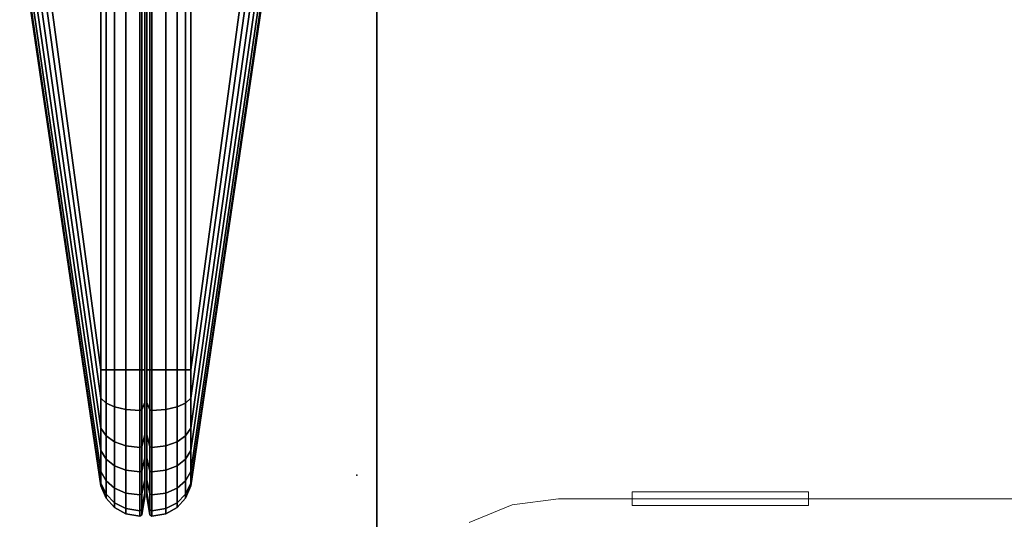
# Model space of a CAD drawing. Units: inches. Extents: x -2 to 146, y -6 to 156.
# Drawn here: x 0 to 3, y 108 to 109 of the extents above; entities that cross this region are included whole.
import ezdxf

# ---------------------------------------------------------------- set-up
doc = ezdxf.new("R2010")
doc.units = ezdxf.units.IN
doc.header["$MEASUREMENT"] = 0
for name, color, linetype in [('TERRITORY-FABRIC', 5, 'Continuous'), ('WKSURF-LAM', 6, 'Continuous'), ('WKSURF-TOPEDGE', 6, 'Continuous'), ('WORKTL', 3, 'Continuous')]:
    doc.layers.add(name, color=color, linetype=linetype)
doc.layers.add('WORKTL-SHELF', color=3, linetype='Continuous', lineweight=9)

# ---------------------------------------------------------------- blocks, each defined once
blk = doc.blocks.new('XGNTSN_2448FL_0T')
at = {"layer": 'WKSURF-LAM'}
for points in [[(0, -23.875, 27.45), (0, -0.59, 27.45), (47.88, -0.59, 27.45), (47.88, -23.875, 27.45)], [(47.88, -23.875, 28.5), (47.88, -0.59, 28.5), (0, -0.59, 28.5), (0, -23.875, 28.5)]]:
    blk.add_3dface(points, dxfattribs=at)
at = {"layer": 'WKSURF-TOPEDGE'}
blk.add_3dface([(47.88, -0.59, 28.5), (47.88, -0.59, 27.45), (0, -0.59, 27.45), (0, -0.59, 28.5)], dxfattribs=at)
blk = doc.blocks.new('GYT100_110822L_0T')
at = {"layer": 'WORKTL'}
blk.add_point((0, 0), dxfattribs=at)
at = {"layer": 'WORKTL-SHELF'}
for points, invisible_edges in [([(0.7037, -0.0775, 38.0263), (0.7114, -0.0775, 38.0845), (0.7114, -0.0425, 38.0845), (0.7037, -0.0425, 38.0263)], 2), ([(0.7037, -0.0425, 37.7163), (0.7114, -0.0425, 37.658), (0.7114, -0.0775, 37.658), (0.7037, -0.0775, 37.7163)], 2), ([(0.7697, -0.0425, 38.1853), (1.0878, -0.0425, 38.1853), (1.1537, -0.0425, 38.0263), (0.7037, -0.0425, 38.0263)], 15), ([(0.7114, -0.0425, 38.0845), (0.7339, -0.0425, 38.1387), (0.7697, -0.0425, 38.1853), (0.7037, -0.0425, 38.0263)], 4), ([(0.7037, -0.0425, 38.0263), (1.1537, -0.0425, 38.0263), (1.1537, -0.0425, 37.7163), (0.7037, -0.0425, 37.7163)], 5), ([(0.8163, -0.0425, 37.5214), (0.7339, -0.0425, 37.6037), (0.7114, -0.0425, 37.658), (0.7037, -0.0425, 37.7163)], 9), ([(0.8705, -0.0425, 37.4989), (0.8163, -0.0425, 37.5214), (0.7037, -0.0425, 37.7163), (1.1537, -0.0425, 37.7163)], 14), ([(0.7114, -0.0775, 38.0845), (0.7339, -0.0775, 38.1387), (0.7339, -0.0425, 38.1387), (0.7114, -0.0425, 38.0845)], 10), ([(0.7339, -0.0775, 37.6037), (0.7114, -0.0775, 37.658), (0.7114, -0.0425, 37.658), (0.7339, -0.0425, 37.6037)], 10), ([(0.7339, -0.0775, 38.1387), (0.7697, -0.0775, 38.1853), (0.7697, -0.0425, 38.1853), (0.7339, -0.0425, 38.1387)], 10), ([(0.7697, -0.0775, 37.5572), (0.7339, -0.0775, 37.6037), (0.7339, -0.0425, 37.6037), (0.7697, -0.0425, 37.5572)], 10), ([(0.7697, -0.0425, 37.5572), (0.7339, -0.0425, 37.6037), (0.8163, -0.0425, 37.5214)], 2), ([(0.7697, -0.0775, 38.1853), (0.8163, -0.0775, 38.2211), (0.8163, -0.0425, 38.2211), (0.7697, -0.0425, 38.1853)], 10), ([(0.8163, -0.0775, 37.5214), (0.7697, -0.0775, 37.5572), (0.7697, -0.0425, 37.5572), (0.8163, -0.0425, 37.5214)], 10), ([(0.987, -0.0425, 38.2436), (1.0412, -0.0425, 38.2211), (1.0878, -0.0425, 38.1853), (0.7697, -0.0425, 38.1853)], 12), ([(0.8705, -0.0425, 38.2436), (0.7697, -0.0425, 38.1853), (0.8163, -0.0425, 38.2211)], 1), ([(0.8705, -0.0425, 38.2436), (0.9288, -0.0425, 38.2513), (0.987, -0.0425, 38.2436), (0.7697, -0.0425, 38.1853)], 12), ([(0.8163, -0.0775, 38.2211), (0.8705, -0.0775, 38.2436), (0.8705, -0.0425, 38.2436), (0.8163, -0.0425, 38.2211)], 10), ([(0.8705, -0.0775, 37.4989), (0.8163, -0.0775, 37.5214), (0.8163, -0.0425, 37.5214), (0.8705, -0.0425, 37.4989)], 10), ([(0.9288, -0.0425, 38.2513), (0.8705, -0.0425, 38.2436), (0.8705, -0.0775, 38.2436), (0.9288, -0.0775, 38.2513)], 10), ([(0.9288, -0.0775, 37.4913), (0.8705, -0.0775, 37.4989), (0.8705, -0.0425, 37.4989), (0.9288, -0.0425, 37.4913)], 10), ([(0.8705, -0.0425, 37.4989), (1.1537, -0.0425, 37.7163), (1.0878, -0.0425, 37.5572), (0.987, -0.0425, 37.4989)], 15), ([(0.987, -0.0425, 37.4989), (0.9288, -0.0425, 37.4913), (0.8705, -0.0425, 37.4989)], 12), ([(0.9288, -0.0775, 38.2513), (0.987, -0.0775, 38.2436), (0.987, -0.0425, 38.2436), (0.9288, -0.0425, 38.2513)], 10), ([(0.9288, -0.0425, 37.4913), (0.987, -0.0425, 37.4989), (0.987, -0.0775, 37.4989), (0.9288, -0.0775, 37.4913)], 10), ([(0.987, -0.0775, 38.2436), (1.0412, -0.0775, 38.2211), (1.0412, -0.0425, 38.2211), (0.987, -0.0425, 38.2436)], 10), ([(1.0412, -0.0775, 37.5214), (0.987, -0.0775, 37.4989), (0.987, -0.0425, 37.4989), (1.0412, -0.0425, 37.5214)], 10), ([(1.0878, -0.0425, 37.5572), (1.0412, -0.0425, 37.5214), (0.987, -0.0425, 37.4989)], 12), ([(1.0412, -0.0775, 38.2211), (1.0878, -0.0775, 38.1853), (1.0878, -0.0425, 38.1853), (1.0412, -0.0425, 38.2211)], 10), ([(1.0878, -0.0775, 37.5572), (1.0412, -0.0775, 37.5214), (1.0412, -0.0425, 37.5214), (1.0878, -0.0425, 37.5572)], 10), ([(1.0878, -0.0775, 38.1853), (1.1236, -0.0775, 38.1387), (1.1236, -0.0425, 38.1387), (1.0878, -0.0425, 38.1853)], 10), ([(1.1236, -0.0775, 37.6037), (1.0878, -0.0775, 37.5572), (1.0878, -0.0425, 37.5572), (1.1236, -0.0425, 37.6037)], 10), ([(1.1461, -0.0425, 38.0845), (1.1537, -0.0425, 38.0263), (1.0878, -0.0425, 38.1853), (1.1236, -0.0425, 38.1387)], 2), ([(1.1537, -0.0425, 37.7163), (1.1461, -0.0425, 37.658), (1.1236, -0.0425, 37.6037), (1.0878, -0.0425, 37.5572)], 8), ([(1.1236, -0.0775, 38.1387), (1.1461, -0.0775, 38.0845), (1.1461, -0.0425, 38.0845), (1.1236, -0.0425, 38.1387)], 10), ([(1.1461, -0.0775, 37.658), (1.1236, -0.0775, 37.6037), (1.1236, -0.0425, 37.6037), (1.1461, -0.0425, 37.658)], 10), ([(1.1537, -0.0425, 38.0263), (1.1461, -0.0425, 38.0845), (1.1461, -0.0775, 38.0845), (1.1537, -0.0775, 38.0263)], 2), ([(1.1537, -0.0775, 37.7163), (1.1461, -0.0775, 37.658), (1.1461, -0.0425, 37.658), (1.1537, -0.0425, 37.7163)], 2), ([(0.3972, -0.0755, 29.2), (0.515, -0.06, 29.2), (0.4179, -0.1528, 29.2), (0.2875, -0.121, 29.2)], 6), ([(0.515, -0.06, 40), (0.515, -0.06, 29.2), (0.3972, -0.0755, 29.2), (0.3972, -0.0755, 40)], 4), ([(0.4179, -0.1528, 40), (0.515, -0.14, 40), (0.515, -0.06, 40), (0.3972, -0.0755, 40)], 10), ([(0.515, -0.14, 29.2), (0.4179, -0.1528, 29.2), (0.515, -0.06, 29.2)], 14), ([(0.515, -0.06, 40), (6.105, -0.06, 40), (6.56, -0.06, 39.545)], 14), ([(6.56, -0.06, 39.545), (6.56, -0.06, 29.2), (0.515, -0.06, 29.2), (0.515, -0.06, 40)], 8), ([(0.515, -0.06, 29.2), (6.56, -0.06, 29.2), (6.56, -0.14, 29.2), (0.515, -0.14, 29.2)], 8), ([(0.515, -0.06, 40), (0.515, -0.14, 40), (6.105, -0.14, 40), (6.105, -0.06, 40)], 1), ([(0.3972, -0.0755, 40), (0.3972, -0.0755, 29.2), (0.2875, -0.121, 29.2), (0.2875, -0.121, 40)], 5), ([(0.2875, -0.121, 40), (0.3275, -0.1902, 40), (0.4179, -0.1528, 40), (0.3972, -0.0755, 40)], 5), ([(0.8705, -0.0775, 37.4989), (1.0878, -0.0775, 37.5572), (1.1537, -0.0775, 37.7163), (0.7037, -0.0775, 37.7163)], 15), ([(0.8163, -0.0775, 37.5214), (0.8705, -0.0775, 37.4989), (0.7037, -0.0775, 37.7163), (0.7114, -0.0775, 37.658)], 10), ([(0.7037, -0.0775, 38.0263), (0.7037, -0.0775, 37.7163), (1.1537, -0.0775, 37.7163), (1.1537, -0.0775, 38.0263)], 10), ([(0.7037, -0.0775, 38.0263), (1.1537, -0.0775, 38.0263), (1.1461, -0.0775, 38.0845), (1.1236, -0.0775, 38.1387)], 9), ([(1.0878, -0.0775, 38.1853), (1.0412, -0.0775, 38.2211), (0.7037, -0.0775, 38.0263), (1.1236, -0.0775, 38.1387)], 6), ([(0.7037, -0.0775, 38.0263), (1.0412, -0.0775, 38.2211), (0.987, -0.0775, 38.2436), (0.9288, -0.0775, 38.2513)], 9), ([(0.7339, -0.0775, 38.1387), (0.7114, -0.0775, 38.0845), (0.7037, -0.0775, 38.0263), (0.7697, -0.0775, 38.1853)], 4), ([(0.7037, -0.0775, 38.0263), (0.8705, -0.0775, 38.2436), (0.8163, -0.0775, 38.2211), (0.7697, -0.0775, 38.1853)], 9), ([(0.8705, -0.0775, 38.2436), (0.7037, -0.0775, 38.0263), (0.9288, -0.0775, 38.2513)], 3), ([(0.7339, -0.0775, 37.6037), (0.7697, -0.0775, 37.5572), (0.8163, -0.0775, 37.5214), (0.7114, -0.0775, 37.658)], 4), ([(0.987, -0.0775, 37.4989), (1.0412, -0.0775, 37.5214), (1.0878, -0.0775, 37.5572), (0.8705, -0.0775, 37.4989)], 12), ([(0.8705, -0.0775, 37.4989), (0.9288, -0.0775, 37.4913), (0.987, -0.0775, 37.4989)], 12), ([(1.1236, -0.0775, 37.6037), (1.1461, -0.0775, 37.658), (1.1537, -0.0775, 37.7163), (1.0878, -0.0775, 37.5572)], 4)]:
    blk.add_3dface(points, dxfattribs=dict(at, invisible_edges=invisible_edges))
for points in [[(0.7037, -0.0775, 38.0263), (0.7037, -0.0425, 38.0263), (0.7037, -0.0425, 37.7163), (0.7037, -0.0775, 37.7163)], [(1.1537, -0.0425, 37.7163), (1.1537, -0.0425, 38.0263), (1.1537, -0.0775, 38.0263), (1.1537, -0.0775, 37.7163)]]:
    blk.add_3dface(points, dxfattribs=at)
blk = doc.blocks.new('XGNSMXT_4248_0T')
at = {"layer": 'TERRITORY-FABRIC'}
for points in [[(0.1718, 0.1148, 19.7219), (0.1718, 0.1148, 39.8892), (1.5777, 0.322, 39.0019), (1.578, 0.322, 20.6086)], [(1.5771, 0.322, 39.2845), (1.5777, 0.322, 39.0019), (0.1718, 0.1148, 39.8892), (0.1718, 0.1148, 40.8139)], [(0.1718, 0.1148, 40.8139), (0.1791, 0.1148, 40.8776), (1.5917, 0.322, 39.3948), (1.5771, 0.322, 39.2845)], [(0.1718, 0.1148, 18.7972), (0.1718, 0.1148, 19.7219), (1.5777, 0.322, 20.6091), (1.5771, 0.322, 20.3265)], [(1.5771, 0.322, 20.3265), (1.5917, 0.322, 20.2162), (0.1791, 0.1148, 18.7335), (0.1718, 0.1148, 18.7972)], [(1.5917, 0.322, 39.3948), (0.1791, 0.1148, 40.8776), (0.2084, 0.1148, 40.952), (1.6341, 0.322, 39.4967)], [(1.6341, 0.322, 20.1143), (0.2084, 0.1148, 18.659), (0.1791, 0.1148, 18.7335), (1.5917, 0.322, 20.2162)], [(0.2084, 0.1148, 40.952), (0.2625, 0.1148, 41.0216), (1.7014, 0.322, 39.5842), (1.6341, 0.322, 39.4967)], [(1.6341, 0.322, 20.1143), (1.7014, 0.322, 20.0268), (0.2625, 0.1148, 18.5894), (0.2084, 0.1148, 18.659)], [(1.7014, 0.322, 39.5842), (0.2625, 0.1148, 41.0216), (0.3194, 0.1148, 41.0677), (1.7891, 0.322, 39.6513)], [(1.7891, 0.322, 19.9597), (0.3194, 0.1148, 18.5433), (0.2625, 0.1148, 18.5894), (1.7014, 0.322, 20.0268)], [(0.3194, 0.1148, 41.0677), (0.3963, 0.1147, 41.0999), (1.891, 0.322, 39.6935), (1.7891, 0.322, 39.6513)], [(1.7891, 0.322, 19.9597), (1.891, 0.322, 19.9176), (0.3963, 0.1147, 18.5111), (0.3194, 0.1148, 18.5433)], [(1.891, 0.322, 39.6935), (0.3963, 0.1147, 41.0999), (0.469, 0.1148, 41.113), (2.0005, 0.322, 39.7079)], [(2.0005, 0.322, 19.9031), (0.469, 0.1148, 18.4981), (0.3963, 0.1147, 18.5111), (1.891, 0.322, 19.9176)], [(0.469, 0.1148, 41.113), (1.3935, 0.1148, 41.113), (2.2769, 0.322, 39.707), (2.0005, 0.322, 39.7079)], [(2.0005, 0.322, 19.9031), (2.2769, 0.322, 19.904), (1.3935, 0.1148, 18.4981), (0.469, 0.1148, 18.4981)], [(0.1167, 0.0796, 19.7219), (0.1167, 0.0796, 39.8892), (0.1409, 0.1015, 39.8892), (0.1409, 0.1015, 19.7219)], [(0.1409, 0.1015, 40.8139), (0.1409, 0.1015, 39.8892), (0.1167, 0.0796, 39.8892), (0.1167, 0.0796, 40.8139)], [(0.1508, 0.1015, 40.8901), (0.1409, 0.1015, 40.8139), (0.1167, 0.0796, 40.8139), (0.1286, 0.0796, 40.8999)], [(0.1167, 0.0796, 18.7972), (0.1167, 0.0796, 19.7219), (0.1409, 0.1015, 19.7219), (0.1409, 0.1015, 18.7972)], [(0.1286, 0.0796, 18.7112), (0.1167, 0.0796, 18.7972), (0.1409, 0.1015, 18.7972), (0.1508, 0.1015, 18.721)], [(0.1846, 0.1015, 40.9717), (0.1508, 0.1015, 40.8901), (0.1286, 0.0796, 40.8999), (0.1659, 0.0798, 40.9871)], [(0.1659, 0.0798, 18.624), (0.1286, 0.0796, 18.7112), (0.1508, 0.1015, 18.721), (0.1846, 0.1015, 18.6394)], [(0.1718, 0.1148, 19.7219), (0.1409, 0.1015, 19.7219), (0.1409, 0.1015, 39.8892), (0.1718, 0.1148, 39.8892)], [(0.1718, 0.1148, 39.8892), (0.1409, 0.1015, 39.8892), (0.1409, 0.1015, 40.8139), (0.1718, 0.1148, 40.8139)], [(0.1718, 0.1148, 40.8139), (0.1409, 0.1015, 40.8139), (0.1508, 0.1015, 40.8901), (0.1791, 0.1148, 40.8776)], [(0.1718, 0.1148, 18.7972), (0.1409, 0.1015, 18.7972), (0.1409, 0.1015, 19.7219), (0.1718, 0.1148, 19.7219)], [(0.1791, 0.1148, 18.7335), (0.1508, 0.1015, 18.721), (0.1409, 0.1015, 18.7972), (0.1718, 0.1148, 18.7972)], [(0.1791, 0.1148, 40.8776), (0.1508, 0.1015, 40.8901), (0.1846, 0.1015, 40.9717), (0.2084, 0.1148, 40.952)], [(0.2084, 0.1148, 18.659), (0.1846, 0.1015, 18.6394), (0.1508, 0.1015, 18.721), (0.1791, 0.1148, 18.7335)], [(0.2405, 0.1015, 41.0436), (0.1846, 0.1015, 40.9717), (0.1659, 0.0798, 40.9871), (0.2233, 0.0798, 41.0609)], [(0.2233, 0.0798, 18.5501), (0.1659, 0.0798, 18.624), (0.1846, 0.1015, 18.6394), (0.2405, 0.1015, 18.5674)], [(0.2084, 0.1148, 40.952), (0.1846, 0.1015, 40.9717), (0.2405, 0.1015, 41.0436), (0.2625, 0.1148, 41.0216)], [(0.2625, 0.1148, 18.5894), (0.2405, 0.1015, 18.5674), (0.1846, 0.1015, 18.6394), (0.2084, 0.1148, 18.659)], [(0.2233, 0.0798, 41.0609), (0.2843, 0.0798, 41.1102), (0.2997, 0.1015, 41.0915), (0.2405, 0.1015, 41.0436)], [(0.2405, 0.1015, 18.5674), (0.2997, 0.1015, 18.5195), (0.2843, 0.0798, 18.5008), (0.2233, 0.0798, 18.5501)], [(0.2625, 0.1148, 41.0216), (0.2405, 0.1015, 41.0436), (0.2997, 0.1015, 41.0915), (0.3194, 0.1148, 41.0677)], [(0.3194, 0.1148, 18.5433), (0.2997, 0.1015, 18.5195), (0.2405, 0.1015, 18.5674), (0.2625, 0.1148, 18.5894)], [(0.2843, 0.0798, 41.1102), (0.374, 0.0796, 41.1504), (0.3838, 0.1015, 41.1282), (0.2997, 0.1015, 41.0915)], [(0.2997, 0.1015, 18.5195), (0.3838, 0.1015, 18.4828), (0.374, 0.0796, 18.4607), (0.2843, 0.0798, 18.5008)], [(0.3194, 0.1148, 41.0677), (0.2997, 0.1015, 41.0915), (0.3838, 0.1015, 41.1282), (0.3963, 0.1147, 41.0999)], [(0.3963, 0.1147, 18.5111), (0.3838, 0.1015, 18.4828), (0.2997, 0.1015, 18.5195), (0.3194, 0.1148, 18.5433)], [(0.374, 0.0796, 41.1504), (0.469, 0.0796, 41.1681), (0.469, 0.1015, 41.1439), (0.3838, 0.1015, 41.1282)], [(0.3838, 0.1015, 18.4828), (0.469, 0.1015, 18.4672), (0.469, 0.0796, 18.4429), (0.374, 0.0796, 18.4607)], [(0.3963, 0.1147, 41.0999), (0.3838, 0.1015, 41.1282), (0.469, 0.1015, 41.1439), (0.469, 0.1148, 41.113)], [(0.469, 0.1148, 18.4981), (0.469, 0.1015, 18.4672), (0.3838, 0.1015, 18.4828), (0.3963, 0.1147, 18.5111)], [(0.469, 0.1148, 41.113), (0.469, 0.1015, 41.1439), (1.3935, 0.1015, 41.1439), (1.3935, 0.1148, 41.113)], [(1.3935, 0.1148, 18.4981), (1.3935, 0.1015, 18.4672), (0.469, 0.1015, 18.4672), (0.469, 0.1148, 18.4981)], [(0.469, 0.0796, 41.1681), (1.3935, 0.0796, 41.1681), (1.3935, 0.1015, 41.1439), (0.469, 0.1015, 41.1439)], [(0.469, 0.1015, 18.4672), (1.3935, 0.1015, 18.4672), (1.3935, 0.0796, 18.4429), (0.469, 0.0796, 18.4429)], [(0.1167, 0.0796, 19.7219), (0.1008, 0.0512, 19.7219), (0.1008, 0.0512, 39.8892), (0.1167, 0.0796, 39.8892)], [(0.1167, 0.0796, 39.8892), (0.1008, 0.0512, 39.8892), (0.1008, 0.0512, 40.8139), (0.1167, 0.0796, 40.8139)], [(0.1167, 0.0796, 40.8139), (0.1008, 0.0512, 40.8139), (0.1141, 0.0512, 40.9063), (0.1286, 0.0796, 40.8999)], [(0.1167, 0.0796, 18.7972), (0.1008, 0.0512, 18.7972), (0.1008, 0.0512, 19.7219), (0.1167, 0.0796, 19.7219)], [(0.1286, 0.0796, 18.7112), (0.1141, 0.0512, 18.7047), (0.1008, 0.0512, 18.7972), (0.1167, 0.0796, 18.7972)], [(0.1286, 0.0796, 40.8999), (0.1141, 0.0512, 40.9063), (0.1537, 0.0514, 40.9972), (0.1659, 0.0798, 40.9871)], [(0.1659, 0.0798, 18.624), (0.1537, 0.0514, 18.6139), (0.1141, 0.0512, 18.7047), (0.1286, 0.0796, 18.7112)], [(0.1659, 0.0798, 40.9871), (0.1537, 0.0514, 40.9972), (0.2119, 0.0514, 41.0722), (0.2233, 0.0798, 41.0609)], [(0.2233, 0.0798, 18.5501), (0.2119, 0.0514, 18.5388), (0.1537, 0.0514, 18.6139), (0.1659, 0.0798, 18.624)], [(0.2233, 0.0798, 41.0609), (0.2119, 0.0514, 41.0722), (0.2742, 0.0514, 41.1225), (0.2843, 0.0798, 41.1102)], [(0.2843, 0.0798, 18.5008), (0.2742, 0.0514, 18.4886), (0.2119, 0.0514, 18.5388), (0.2233, 0.0798, 18.5501)], [(0.2843, 0.0798, 41.1102), (0.2742, 0.0514, 41.1225), (0.3676, 0.0512, 41.1649), (0.374, 0.0796, 41.1504)], [(0.374, 0.0796, 18.4607), (0.3676, 0.0512, 18.4461), (0.2742, 0.0514, 18.4886), (0.2843, 0.0798, 18.5008)], [(0.374, 0.0796, 41.1504), (0.3676, 0.0512, 41.1649), (0.469, 0.0512, 41.184), (0.469, 0.0796, 41.1681)], [(0.469, 0.0796, 18.4429), (0.469, 0.0512, 18.4271), (0.3676, 0.0512, 18.4461), (0.374, 0.0796, 18.4607)], [(0.469, 0.0796, 41.1681), (0.469, 0.0512, 41.184), (1.3935, 0.0512, 41.184), (1.3935, 0.0796, 41.1681)], [(1.3935, 0.0796, 18.4429), (1.3935, 0.0512, 18.4271), (0.469, 0.0512, 18.4271), (0.469, 0.0796, 18.4429)], [(0.0948, 0.0154, 19.7219), (0.0948, 0.0154, 39.8892), (0.1008, 0.0512, 39.8892), (0.1008, 0.0512, 19.7219)], [(0.1008, 0.0512, 40.8139), (0.1008, 0.0512, 39.8892), (0.0948, 0.0154, 39.8892), (0.0948, 0.0154, 40.8139)], [(0.1141, 0.0512, 40.9063), (0.1008, 0.0512, 40.8139), (0.0948, 0.0154, 40.8139), (0.1086, 0.0154, 40.9087)], [(0.0948, 0.0154, 18.7972), (0.0948, 0.0154, 19.7219), (0.1008, 0.0512, 19.7219), (0.1008, 0.0512, 18.7972)], [(0.1086, 0.0154, 18.7023), (0.0948, 0.0154, 18.7972), (0.1008, 0.0512, 18.7972), (0.1141, 0.0512, 18.7047)], [(0.1537, 0.0514, 40.9972), (0.1141, 0.0512, 40.9063), (0.1086, 0.0154, 40.9087), (0.149, 0.0154, 41.001)], [(0.149, 0.0154, 18.61), (0.1086, 0.0154, 18.7023), (0.1141, 0.0512, 18.7047), (0.1537, 0.0514, 18.6139)], [(0.2119, 0.0514, 41.0722), (0.1537, 0.0514, 40.9972), (0.149, 0.0154, 41.001), (0.2076, 0.0154, 41.0765)], [(0.2076, 0.0154, 18.5345), (0.149, 0.0154, 18.61), (0.1537, 0.0514, 18.6139), (0.2119, 0.0514, 18.5388)], [(0.2076, 0.0154, 41.0765), (0.2704, 0.0154, 41.1271), (0.2742, 0.0514, 41.1225), (0.2119, 0.0514, 41.0722)], [(0.2119, 0.0514, 18.5388), (0.2742, 0.0514, 18.4886), (0.2704, 0.0154, 18.4839), (0.2076, 0.0154, 18.5345)], [(0.2704, 0.0154, 41.1271), (0.3651, 0.0154, 41.1704), (0.3676, 0.0512, 41.1649), (0.2742, 0.0514, 41.1225)], [(0.2742, 0.0514, 18.4886), (0.3676, 0.0512, 18.4461), (0.3651, 0.0154, 18.4406), (0.2704, 0.0154, 18.4839)], [(0.3651, 0.0154, 41.1704), (0.469, 0.0154, 41.19), (0.469, 0.0512, 41.184), (0.3676, 0.0512, 41.1649)], [(0.3676, 0.0512, 18.4461), (0.469, 0.0512, 18.4271), (0.469, 0.0154, 18.421), (0.3651, 0.0154, 18.4406)], [(0.469, 0.0154, 41.19), (1.3935, 0.0154, 41.19), (1.3935, 0.0512, 41.184), (0.469, 0.0512, 41.184)], [(0.469, 0.0512, 18.4271), (1.3935, 0.0512, 18.4271), (1.3935, 0.0154, 18.421), (0.469, 0.0154, 18.421)], [(0.0948, 0.0154, 19.7219), (0.0978, 0.0101, 19.7219), (0.0978, 0.0101, 39.8892), (0.0948, 0.0154, 39.8892)], [(0.0978, 0.0101, 39.8892), (0.0978, 0.0101, 40.8139), (0.0948, 0.0154, 40.8139), (0.0948, 0.0154, 39.8892)], [(0.0948, 0.0154, 40.8139), (0.0978, 0.0101, 40.8139), (0.1114, 0.0101, 40.9075), (0.1086, 0.0154, 40.9087)], [(0.0948, 0.0154, 19.7219), (0.0948, 0.0154, 18.7972), (0.0978, 0.0101, 18.7972), (0.0978, 0.0101, 19.7219)], [(0.1086, 0.0154, 18.7023), (0.1114, 0.0101, 18.7035), (0.0978, 0.0101, 18.7972), (0.0948, 0.0154, 18.7972)], [(0.1449, 0.0024, 19.7219), (0.1449, 0.0024, 39.8892), (0.0978, 0.0101, 39.8892), (0.0978, 0.0101, 19.7219)], [(0.0978, 0.0101, 40.8139), (0.0978, 0.0101, 39.8892), (0.1449, 0.0024, 39.8892), (0.1449, 0.0024, 40.8139)], [(0.0978, 0.0101, 40.8139), (0.1449, 0.0024, 40.8139), (0.1544, 0.0024, 40.8885), (0.1114, 0.0101, 40.9075)], [(0.1449, 0.0024, 18.7972), (0.1449, 0.0024, 19.7219), (0.0978, 0.0101, 19.7219), (0.0978, 0.0101, 18.7972)], [(0.1114, 0.0101, 18.7035), (0.1544, 0.0024, 18.7226), (0.1449, 0.0024, 18.7972), (0.0978, 0.0101, 18.7972)], [(0.1086, 0.0154, 40.9087), (0.1114, 0.0101, 40.9075), (0.1513, 0.0101, 40.9991), (0.149, 0.0154, 41.001)], [(0.149, 0.0154, 18.61), (0.1513, 0.0101, 18.612), (0.1114, 0.0101, 18.7035), (0.1086, 0.0154, 18.7023)], [(0.1544, 0.0024, 40.8885), (0.1877, 0.0025, 40.9691), (0.1513, 0.0101, 40.9991), (0.1114, 0.0101, 40.9075)], [(0.1114, 0.0101, 18.7035), (0.1513, 0.0101, 18.612), (0.1877, 0.0025, 18.6419), (0.1544, 0.0024, 18.7226)], [(0.1449, 0.0024, 19.7219), (0.1599, 0.0024, 19.7219), (0.1599, 0.0024, 39.8892), (0.1449, 0.0024, 39.8892)], [(0.1449, 0.0024, 39.8892), (0.1599, 0.0024, 39.8892), (0.1599, 0.0024, 40.8139), (0.1449, 0.0024, 40.8139)], [(0.1682, 0.0024, 40.8824), (0.1544, 0.0024, 40.8885), (0.1449, 0.0024, 40.8139), (0.1599, 0.0024, 40.8139)], [(0.1449, 0.0024, 18.7972), (0.1599, 0.0024, 18.7972), (0.1599, 0.0024, 19.7219), (0.1449, 0.0024, 19.7219)], [(0.1599, 0.0024, 18.7972), (0.1449, 0.0024, 18.7972), (0.1544, 0.0024, 18.7226), (0.1682, 0.0024, 18.7286)], [(0.149, 0.0154, 41.001), (0.1513, 0.0101, 40.9991), (0.2098, 0.0101, 41.0743), (0.2076, 0.0154, 41.0765)], [(0.2076, 0.0154, 18.5345), (0.2098, 0.0101, 18.5367), (0.1513, 0.0101, 18.612), (0.149, 0.0154, 18.61)], [(0.1877, 0.0025, 40.9691), (0.2434, 0.0025, 41.0408), (0.2098, 0.0101, 41.0743), (0.1513, 0.0101, 40.9991)], [(0.1513, 0.0101, 18.612), (0.2098, 0.0101, 18.5367), (0.2434, 0.0025, 18.5702), (0.1877, 0.0025, 18.6419)], [(0.1877, 0.0025, 40.9691), (0.1544, 0.0024, 40.8885), (0.1682, 0.0024, 40.8824), (0.1992, 0.0024, 40.9596)], [(0.1992, 0.0024, 18.6514), (0.1682, 0.0024, 18.7286), (0.1544, 0.0024, 18.7226), (0.1877, 0.0025, 18.6419)], [(0.2434, 0.0025, 41.0408), (0.1877, 0.0025, 40.9691), (0.1992, 0.0024, 40.9596), (0.254, 0.0024, 41.0301)], [(0.254, 0.0024, 18.5809), (0.1992, 0.0024, 18.6514), (0.1877, 0.0025, 18.6419), (0.2434, 0.0025, 18.5702)], [(0.2076, 0.0154, 41.0765), (0.2098, 0.0101, 41.0743), (0.2723, 0.0101, 41.1248), (0.2704, 0.0154, 41.1271)], [(0.2704, 0.0154, 18.4839), (0.2723, 0.0101, 18.4862), (0.2098, 0.0101, 18.5367), (0.2076, 0.0154, 18.5345)], [(0.2723, 0.0101, 41.1248), (0.2098, 0.0101, 41.0743), (0.2434, 0.0025, 41.0408), (0.3022, 0.0025, 41.0885)], [(0.3022, 0.0025, 18.5226), (0.2434, 0.0025, 18.5702), (0.2098, 0.0101, 18.5367), (0.2723, 0.0101, 18.4862)], [(0.254, 0.0024, 41.0301), (0.3118, 0.0024, 41.0769), (0.3022, 0.0025, 41.0885), (0.2434, 0.0025, 41.0408)], [(0.2434, 0.0025, 18.5702), (0.3022, 0.0025, 18.5226), (0.3118, 0.0024, 18.5341), (0.254, 0.0024, 18.5809)], [(0.2704, 0.0154, 41.1271), (0.2723, 0.0101, 41.1248), (0.3664, 0.0101, 41.1676), (0.3651, 0.0154, 41.1704)], [(0.3651, 0.0154, 18.4406), (0.3664, 0.0101, 18.4434), (0.2723, 0.0101, 18.4862), (0.2704, 0.0154, 18.4839)], [(0.3664, 0.0101, 41.1676), (0.2723, 0.0101, 41.1248), (0.3022, 0.0025, 41.0885), (0.3854, 0.0024, 41.1246)], [(0.3854, 0.0024, 18.4865), (0.3022, 0.0025, 18.5226), (0.2723, 0.0101, 18.4862), (0.3664, 0.0101, 18.4434)], [(0.3118, 0.0024, 41.0769), (0.3915, 0.0024, 41.1109), (0.3854, 0.0024, 41.1246), (0.3022, 0.0025, 41.0885)], [(0.3022, 0.0025, 18.5226), (0.3854, 0.0024, 18.4865), (0.3915, 0.0024, 18.5002), (0.3118, 0.0024, 18.5341)], [(0.3651, 0.0154, 41.1704), (0.3664, 0.0101, 41.1676), (0.469, 0.0101, 41.187), (0.469, 0.0154, 41.19)], [(0.469, 0.0154, 18.421), (0.469, 0.0101, 18.4241), (0.3664, 0.0101, 18.4434), (0.3651, 0.0154, 18.4406)], [(0.3664, 0.0101, 41.1676), (0.3854, 0.0024, 41.1246), (0.469, 0.0024, 41.1399), (0.469, 0.0101, 41.187)], [(0.469, 0.0101, 18.4241), (0.469, 0.0024, 18.4711), (0.3854, 0.0024, 18.4865), (0.3664, 0.0101, 18.4434)], [(0.469, 0.0024, 41.1249), (0.469, 0.0024, 41.1399), (0.3854, 0.0024, 41.1246), (0.3915, 0.0024, 41.1109)], [(0.3915, 0.0024, 18.5002), (0.3854, 0.0024, 18.4865), (0.469, 0.0024, 18.4711), (0.469, 0.0024, 18.4861)], [(1.3935, 0.0154, 41.19), (0.469, 0.0154, 41.19), (0.469, 0.0101, 41.187), (1.3935, 0.0101, 41.187)], [(1.3935, 0.0101, 18.4241), (0.469, 0.0101, 18.4241), (0.469, 0.0154, 18.421), (1.3935, 0.0154, 18.421)], [(0.469, 0.0024, 41.1399), (1.3935, 0.0024, 41.1399), (1.3935, 0.0101, 41.187), (0.469, 0.0101, 41.187)], [(0.469, 0.0101, 18.4241), (1.3935, 0.0101, 18.4241), (1.3935, 0.0024, 18.4711), (0.469, 0.0024, 18.4711)], [(0.469, 0.0024, 41.1399), (0.469, 0.0024, 41.1249), (1.3935, 0.0024, 41.1249), (1.3935, 0.0024, 41.1399)], [(1.3935, 0.0024, 18.4711), (1.3935, 0.0024, 18.4861), (0.469, 0.0024, 18.4861), (0.469, 0.0024, 18.4711)], [(0.0948, -0.0155, 39.8892), (0.0978, -0.0102, 39.8892), (0.0978, -0.0102, 19.7219), (0.0948, -0.0155, 19.7219)], [(0.0948, -0.0155, 39.8892), (0.0948, -0.0155, 40.8139), (0.0978, -0.0102, 40.8139), (0.0978, -0.0102, 39.8892)], [(0.1086, -0.0155, 40.9087), (0.1114, -0.0102, 40.9075), (0.0978, -0.0102, 40.8139), (0.0948, -0.0155, 40.8139)], [(0.0978, -0.0102, 19.7219), (0.0978, -0.0102, 18.7972), (0.0948, -0.0155, 18.7972), (0.0948, -0.0155, 19.7219)], [(0.0948, -0.0155, 18.7972), (0.0978, -0.0102, 18.7972), (0.1114, -0.0102, 18.7035), (0.1086, -0.0155, 18.7023)], [(0.1008, -0.0513, 19.7219), (0.1008, -0.0513, 39.8892), (0.0948, -0.0155, 39.8892), (0.0948, -0.0155, 19.7219)], [(0.0948, -0.0155, 40.8139), (0.0948, -0.0155, 39.8892), (0.1008, -0.0513, 39.8892), (0.1008, -0.0513, 40.8139)], [(0.1086, -0.0155, 40.9087), (0.0948, -0.0155, 40.8139), (0.1008, -0.0513, 40.8139), (0.1141, -0.0513, 40.9063)], [(0.1008, -0.0513, 18.7972), (0.1008, -0.0513, 19.7219), (0.0948, -0.0155, 19.7219), (0.0948, -0.0155, 18.7972)], [(0.1141, -0.0513, 18.7047), (0.1008, -0.0513, 18.7972), (0.0948, -0.0155, 18.7972), (0.1086, -0.0155, 18.7023)], [(0.0978, -0.0102, 19.7219), (0.0978, -0.0102, 39.8892), (0.1449, -0.0025, 39.8892), (0.1449, -0.0025, 19.7219)], [(0.1449, -0.0025, 40.8139), (0.1449, -0.0025, 39.8892), (0.0978, -0.0102, 39.8892), (0.0978, -0.0102, 40.8139)], [(0.1114, -0.0102, 40.9075), (0.1544, -0.0025, 40.8885), (0.1449, -0.0025, 40.8139), (0.0978, -0.0102, 40.8139)], [(0.0978, -0.0102, 18.7972), (0.0978, -0.0102, 19.7219), (0.1449, -0.0025, 19.7219), (0.1449, -0.0025, 18.7972)], [(0.0978, -0.0102, 18.7972), (0.1449, -0.0025, 18.7972), (0.1544, -0.0025, 18.7226), (0.1114, -0.0102, 18.7035)], [(0.149, -0.0155, 41.001), (0.1513, -0.0102, 40.9991), (0.1114, -0.0102, 40.9075), (0.1086, -0.0155, 40.9087)], [(0.1086, -0.0155, 18.7023), (0.1114, -0.0102, 18.7035), (0.1513, -0.0102, 18.612), (0.149, -0.0155, 18.61)], [(0.149, -0.0155, 41.001), (0.1086, -0.0155, 40.9087), (0.1141, -0.0513, 40.9063), (0.1537, -0.0512, 40.9972)], [(0.1537, -0.0512, 18.6139), (0.1141, -0.0513, 18.7047), (0.1086, -0.0155, 18.7023), (0.149, -0.0155, 18.61)], [(0.1114, -0.0102, 40.9075), (0.1513, -0.0102, 40.9991), (0.1877, -0.0026, 40.9691), (0.1544, -0.0025, 40.8885)], [(0.1544, -0.0025, 18.7226), (0.1877, -0.0026, 18.6419), (0.1513, -0.0102, 18.612), (0.1114, -0.0102, 18.7035)], [(0.1449, -0.0025, 39.8892), (0.1599, -0.0025, 39.8892), (0.1599, -0.0025, 19.7219), (0.1449, -0.0025, 19.7219)], [(0.1449, -0.0025, 40.8139), (0.1599, -0.0025, 40.8139), (0.1599, -0.0025, 39.8892), (0.1449, -0.0025, 39.8892)], [(0.1599, -0.0025, 40.8139), (0.1449, -0.0025, 40.8139), (0.1544, -0.0025, 40.8885), (0.1682, -0.0025, 40.8824)], [(0.1449, -0.0025, 19.7219), (0.1599, -0.0025, 19.7219), (0.1599, -0.0025, 18.7972), (0.1449, -0.0025, 18.7972)], [(0.1682, -0.0025, 18.7286), (0.1544, -0.0025, 18.7226), (0.1449, -0.0025, 18.7972), (0.1599, -0.0025, 18.7972)], [(0.2076, -0.0155, 41.0765), (0.2098, -0.0102, 41.0743), (0.1513, -0.0102, 40.9991), (0.149, -0.0155, 41.001)], [(0.149, -0.0155, 18.61), (0.1513, -0.0102, 18.612), (0.2098, -0.0102, 18.5367), (0.2076, -0.0155, 18.5345)], [(0.2076, -0.0155, 41.0765), (0.149, -0.0155, 41.001), (0.1537, -0.0512, 40.9972), (0.2119, -0.0512, 41.0722)], [(0.2119, -0.0512, 18.5388), (0.1537, -0.0512, 18.6139), (0.149, -0.0155, 18.61), (0.2076, -0.0155, 18.5345)], [(0.1513, -0.0102, 40.9991), (0.2098, -0.0102, 41.0743), (0.2434, -0.0026, 41.0408), (0.1877, -0.0026, 40.9691)], [(0.1877, -0.0026, 18.6419), (0.2434, -0.0026, 18.5702), (0.2098, -0.0102, 18.5367), (0.1513, -0.0102, 18.612)], [(0.1992, -0.0025, 40.9596), (0.1682, -0.0025, 40.8824), (0.1544, -0.0025, 40.8885), (0.1877, -0.0026, 40.9691)], [(0.1877, -0.0026, 18.6419), (0.1544, -0.0025, 18.7226), (0.1682, -0.0025, 18.7286), (0.1992, -0.0025, 18.6514)], [(0.254, -0.0025, 41.0301), (0.1992, -0.0025, 40.9596), (0.1877, -0.0026, 40.9691), (0.2434, -0.0026, 41.0408)], [(0.2434, -0.0026, 18.5702), (0.1877, -0.0026, 18.6419), (0.1992, -0.0025, 18.6514), (0.254, -0.0025, 18.5809)], [(0.2704, -0.0155, 41.1271), (0.2723, -0.0102, 41.1248), (0.2098, -0.0102, 41.0743), (0.2076, -0.0155, 41.0765)], [(0.2076, -0.0155, 18.5345), (0.2098, -0.0102, 18.5367), (0.2723, -0.0102, 18.4862), (0.2704, -0.0155, 18.4839)], [(0.2119, -0.0512, 41.0722), (0.2742, -0.0512, 41.1225), (0.2704, -0.0155, 41.1271), (0.2076, -0.0155, 41.0765)], [(0.2076, -0.0155, 18.5345), (0.2704, -0.0155, 18.4839), (0.2742, -0.0512, 18.4886), (0.2119, -0.0512, 18.5388)], [(0.3022, -0.0026, 41.0885), (0.2434, -0.0026, 41.0408), (0.2098, -0.0102, 41.0743), (0.2723, -0.0102, 41.1248)], [(0.2723, -0.0102, 18.4862), (0.2098, -0.0102, 18.5367), (0.2434, -0.0026, 18.5702), (0.3022, -0.0026, 18.5226)], [(0.2434, -0.0026, 41.0408), (0.3022, -0.0026, 41.0885), (0.3118, -0.0025, 41.0769), (0.254, -0.0025, 41.0301)], [(0.254, -0.0025, 18.5809), (0.3118, -0.0025, 18.5341), (0.3022, -0.0026, 18.5226), (0.2434, -0.0026, 18.5702)], [(0.3651, -0.0155, 41.1704), (0.3664, -0.0102, 41.1676), (0.2723, -0.0102, 41.1248), (0.2704, -0.0155, 41.1271)], [(0.2704, -0.0155, 18.4839), (0.2723, -0.0102, 18.4862), (0.3664, -0.0102, 18.4434), (0.3651, -0.0155, 18.4406)], [(0.2742, -0.0512, 41.1225), (0.3676, -0.0513, 41.1649), (0.3651, -0.0155, 41.1704), (0.2704, -0.0155, 41.1271)], [(0.2704, -0.0155, 18.4839), (0.3651, -0.0155, 18.4406), (0.3676, -0.0513, 18.4461), (0.2742, -0.0512, 18.4886)], [(0.3854, -0.0025, 41.1246), (0.3022, -0.0026, 41.0885), (0.2723, -0.0102, 41.1248), (0.3664, -0.0102, 41.1676)], [(0.3664, -0.0102, 18.4434), (0.2723, -0.0102, 18.4862), (0.3022, -0.0026, 18.5226), (0.3854, -0.0025, 18.4865)], [(0.3022, -0.0026, 41.0885), (0.3854, -0.0025, 41.1246), (0.3915, -0.0025, 41.1109), (0.3118, -0.0025, 41.0769)], [(0.3118, -0.0025, 18.5341), (0.3915, -0.0025, 18.5002), (0.3854, -0.0025, 18.4865), (0.3022, -0.0026, 18.5226)], [(0.469, -0.0155, 41.19), (0.469, -0.0102, 41.187), (0.3664, -0.0102, 41.1676), (0.3651, -0.0155, 41.1704)], [(0.3651, -0.0155, 18.4406), (0.3664, -0.0102, 18.4434), (0.469, -0.0102, 18.4241), (0.469, -0.0155, 18.421)], [(0.3676, -0.0513, 41.1649), (0.469, -0.0513, 41.184), (0.469, -0.0155, 41.19), (0.3651, -0.0155, 41.1704)], [(0.3651, -0.0155, 18.4406), (0.469, -0.0155, 18.421), (0.469, -0.0513, 18.4271), (0.3676, -0.0513, 18.4461)], [(0.469, -0.0102, 41.187), (0.469, -0.0025, 41.1399), (0.3854, -0.0025, 41.1246), (0.3664, -0.0102, 41.1676)], [(0.3664, -0.0102, 18.4434), (0.3854, -0.0025, 18.4865), (0.469, -0.0025, 18.4711), (0.469, -0.0102, 18.4241)], [(0.3915, -0.0025, 41.1109), (0.3854, -0.0025, 41.1246), (0.469, -0.0025, 41.1399), (0.469, -0.0025, 41.1249)], [(0.469, -0.0025, 18.4861), (0.469, -0.0025, 18.4711), (0.3854, -0.0025, 18.4865), (0.3915, -0.0025, 18.5002)], [(1.3935, -0.0025, 41.1399), (1.3935, -0.0025, 41.1249), (0.469, -0.0025, 41.1249), (0.469, -0.0025, 41.1399)], [(0.469, -0.0102, 41.187), (1.3935, -0.0102, 41.187), (1.3935, -0.0025, 41.1399), (0.469, -0.0025, 41.1399)], [(0.469, -0.0025, 18.4711), (0.469, -0.0025, 18.4861), (1.3935, -0.0025, 18.4861), (1.3935, -0.0025, 18.4711)], [(0.469, -0.0025, 18.4711), (1.3935, -0.0025, 18.4711), (1.3935, -0.0102, 18.4241), (0.469, -0.0102, 18.4241)], [(1.3935, -0.0102, 41.187), (0.469, -0.0102, 41.187), (0.469, -0.0155, 41.19), (1.3935, -0.0155, 41.19)], [(1.3935, -0.0155, 18.421), (0.469, -0.0155, 18.421), (0.469, -0.0102, 18.4241), (1.3935, -0.0102, 18.4241)], [(0.469, -0.0513, 41.184), (1.3935, -0.0513, 41.184), (1.3935, -0.0155, 41.19), (0.469, -0.0155, 41.19)], [(0.469, -0.0155, 18.421), (1.3935, -0.0155, 18.421), (1.3935, -0.0513, 18.4271), (0.469, -0.0513, 18.4271)], [(0.1167, -0.0797, 39.8892), (0.1008, -0.0513, 39.8892), (0.1008, -0.0513, 19.7219), (0.1167, -0.0797, 19.7219)], [(0.1167, -0.0797, 40.8139), (0.1008, -0.0513, 40.8139), (0.1008, -0.0513, 39.8892), (0.1167, -0.0797, 39.8892)], [(0.1286, -0.0797, 40.8999), (0.1141, -0.0513, 40.9063), (0.1008, -0.0513, 40.8139), (0.1167, -0.0797, 40.8139)], [(0.1167, -0.0797, 19.7219), (0.1008, -0.0513, 19.7219), (0.1008, -0.0513, 18.7972), (0.1167, -0.0797, 18.7972)], [(0.1167, -0.0797, 18.7972), (0.1008, -0.0513, 18.7972), (0.1141, -0.0513, 18.7047), (0.1286, -0.0797, 18.7112)], [(0.1659, -0.0799, 40.9871), (0.1537, -0.0512, 40.9972), (0.1141, -0.0513, 40.9063), (0.1286, -0.0797, 40.8999)], [(0.1286, -0.0797, 18.7112), (0.1141, -0.0513, 18.7047), (0.1537, -0.0512, 18.6139), (0.1659, -0.0799, 18.624)], [(0.2233, -0.0799, 41.0609), (0.2119, -0.0512, 41.0722), (0.1537, -0.0512, 40.9972), (0.1659, -0.0799, 40.9871)], [(0.1659, -0.0799, 18.624), (0.1537, -0.0512, 18.6139), (0.2119, -0.0512, 18.5388), (0.2233, -0.0799, 18.5501)], [(0.2843, -0.0799, 41.1102), (0.2742, -0.0512, 41.1225), (0.2119, -0.0512, 41.0722), (0.2233, -0.0799, 41.0609)], [(0.2233, -0.0799, 18.5501), (0.2119, -0.0512, 18.5388), (0.2742, -0.0512, 18.4886), (0.2843, -0.0799, 18.5008)], [(0.374, -0.0797, 41.1504), (0.3676, -0.0513, 41.1649), (0.2742, -0.0512, 41.1225), (0.2843, -0.0799, 41.1102)], [(0.2843, -0.0799, 18.5008), (0.2742, -0.0512, 18.4886), (0.3676, -0.0513, 18.4461), (0.374, -0.0797, 18.4607)], [(0.469, -0.0797, 41.1681), (0.469, -0.0513, 41.184), (0.3676, -0.0513, 41.1649), (0.374, -0.0797, 41.1504)], [(0.374, -0.0797, 18.4607), (0.3676, -0.0513, 18.4461), (0.469, -0.0513, 18.4271), (0.469, -0.0797, 18.4429)], [(1.3935, -0.0797, 41.1681), (1.3935, -0.0513, 41.184), (0.469, -0.0513, 41.184), (0.469, -0.0797, 41.1681)], [(0.469, -0.0797, 18.4429), (0.469, -0.0513, 18.4271), (1.3935, -0.0513, 18.4271), (1.3935, -0.0797, 18.4429)], [(0.1409, -0.1016, 19.7219), (0.1409, -0.1016, 39.8892), (0.1167, -0.0797, 39.8892), (0.1167, -0.0797, 19.7219)], [(0.1167, -0.0797, 40.8139), (0.1167, -0.0797, 39.8892), (0.1409, -0.1016, 39.8892), (0.1409, -0.1016, 40.8139)], [(0.1286, -0.0797, 40.8999), (0.1167, -0.0797, 40.8139), (0.1409, -0.1016, 40.8139), (0.1508, -0.1016, 40.8901)], [(0.1409, -0.1016, 18.7972), (0.1409, -0.1016, 19.7219), (0.1167, -0.0797, 19.7219), (0.1167, -0.0797, 18.7972)], [(0.1508, -0.1016, 18.721), (0.1409, -0.1016, 18.7972), (0.1167, -0.0797, 18.7972), (0.1286, -0.0797, 18.7112)], [(0.1659, -0.0799, 40.9871), (0.1286, -0.0797, 40.8999), (0.1508, -0.1016, 40.8901), (0.1846, -0.1016, 40.9717)], [(0.1846, -0.1016, 18.6394), (0.1508, -0.1016, 18.721), (0.1286, -0.0797, 18.7112), (0.1659, -0.0799, 18.624)], [(0.2233, -0.0799, 41.0609), (0.1659, -0.0799, 40.9871), (0.1846, -0.1016, 40.9717), (0.2405, -0.1016, 41.0436)], [(0.2405, -0.1016, 18.5674), (0.1846, -0.1016, 18.6394), (0.1659, -0.0799, 18.624), (0.2233, -0.0799, 18.5501)], [(0.2405, -0.1016, 41.0436), (0.2997, -0.1016, 41.0915), (0.2843, -0.0799, 41.1102), (0.2233, -0.0799, 41.0609)], [(0.2233, -0.0799, 18.5501), (0.2843, -0.0799, 18.5008), (0.2997, -0.1016, 18.5195), (0.2405, -0.1016, 18.5674)], [(0.2997, -0.1016, 41.0915), (0.3838, -0.1016, 41.1282), (0.374, -0.0797, 41.1504), (0.2843, -0.0799, 41.1102)], [(0.2843, -0.0799, 18.5008), (0.374, -0.0797, 18.4607), (0.3838, -0.1016, 18.4828), (0.2997, -0.1016, 18.5195)], [(0.3838, -0.1016, 41.1282), (0.469, -0.1016, 41.1439), (0.469, -0.0797, 41.1681), (0.374, -0.0797, 41.1504)], [(0.374, -0.0797, 18.4607), (0.469, -0.0797, 18.4429), (0.469, -0.1016, 18.4672), (0.3838, -0.1016, 18.4828)], [(0.469, -0.1016, 41.1439), (1.3935, -0.1016, 41.1439), (1.3935, -0.0797, 41.1681), (0.469, -0.0797, 41.1681)], [(0.469, -0.0797, 18.4429), (1.3935, -0.0797, 18.4429), (1.3935, -0.1016, 18.4672), (0.469, -0.1016, 18.4672)], [(0.1718, -0.1148, 39.8892), (0.1409, -0.1016, 39.8892), (0.1409, -0.1016, 19.7219), (0.1718, -0.1148, 19.7219)], [(0.1718, -0.1148, 40.8139), (0.1409, -0.1016, 40.8139), (0.1409, -0.1016, 39.8892), (0.1718, -0.1148, 39.8892)], [(0.1791, -0.1148, 40.8776), (0.1508, -0.1016, 40.8901), (0.1409, -0.1016, 40.8139), (0.1718, -0.1148, 40.8139)], [(0.1718, -0.1148, 19.7219), (0.1409, -0.1016, 19.7219), (0.1409, -0.1016, 18.7972), (0.1718, -0.1148, 18.7972)], [(0.1718, -0.1148, 18.7972), (0.1409, -0.1016, 18.7972), (0.1508, -0.1016, 18.721), (0.1791, -0.1148, 18.7335)], [(0.2084, -0.1148, 40.952), (0.1846, -0.1016, 40.9717), (0.1508, -0.1016, 40.8901), (0.1791, -0.1148, 40.8776)], [(0.1791, -0.1148, 18.7335), (0.1508, -0.1016, 18.721), (0.1846, -0.1016, 18.6394), (0.2084, -0.1148, 18.659)], [(1.578, -0.3221, 20.6086), (1.5777, -0.3221, 39.0019), (0.1718, -0.1148, 39.8892), (0.1718, -0.1148, 19.7219)], [(0.1718, -0.1148, 40.8139), (0.1718, -0.1148, 39.8892), (1.5777, -0.3221, 39.0019), (1.5771, -0.3221, 39.2845)], [(1.5771, -0.3221, 39.2845), (1.5917, -0.3221, 39.3948), (0.1791, -0.1148, 40.8776), (0.1718, -0.1148, 40.8139)], [(1.5771, -0.3221, 20.3265), (1.5777, -0.3221, 20.6091), (0.1718, -0.1148, 19.7219), (0.1718, -0.1148, 18.7972)], [(0.1718, -0.1148, 18.7972), (0.1791, -0.1148, 18.7335), (1.5917, -0.3221, 20.2162), (1.5771, -0.3221, 20.3265)], [(0.1791, -0.1148, 40.8776), (1.5917, -0.3221, 39.3948), (1.6341, -0.3221, 39.4967), (0.2084, -0.1148, 40.952)], [(0.2084, -0.1148, 18.659), (1.6341, -0.3221, 20.1143), (1.5917, -0.3221, 20.2162), (0.1791, -0.1148, 18.7335)], [(0.2625, -0.1148, 41.0216), (0.2405, -0.1016, 41.0436), (0.1846, -0.1016, 40.9717), (0.2084, -0.1148, 40.952)], [(0.2084, -0.1148, 18.659), (0.1846, -0.1016, 18.6394), (0.2405, -0.1016, 18.5674), (0.2625, -0.1148, 18.5894)], [(1.6341, -0.3221, 39.4967), (1.7014, -0.3221, 39.5842), (0.2625, -0.1148, 41.0216), (0.2084, -0.1148, 40.952)], [(0.2084, -0.1148, 18.659), (0.2625, -0.1148, 18.5894), (1.7014, -0.3221, 20.0268), (1.6341, -0.3221, 20.1143)], [(0.3194, -0.1148, 41.0677), (0.2997, -0.1016, 41.0915), (0.2405, -0.1016, 41.0436), (0.2625, -0.1148, 41.0216)], [(0.2625, -0.1148, 18.5894), (0.2405, -0.1016, 18.5674), (0.2997, -0.1016, 18.5195), (0.3194, -0.1148, 18.5433)], [(0.2625, -0.1148, 41.0216), (1.7014, -0.3221, 39.5842), (1.7891, -0.3221, 39.6513), (0.3194, -0.1148, 41.0677)], [(0.3194, -0.1148, 18.5433), (1.7891, -0.3221, 19.9597), (1.7014, -0.3221, 20.0268), (0.2625, -0.1148, 18.5894)], [(0.3963, -0.1148, 41.0999), (0.3838, -0.1016, 41.1282), (0.2997, -0.1016, 41.0915), (0.3194, -0.1148, 41.0677)], [(0.3194, -0.1148, 18.5433), (0.2997, -0.1016, 18.5195), (0.3838, -0.1016, 18.4828), (0.3963, -0.1148, 18.5111)], [(1.7891, -0.3221, 39.6513), (1.891, -0.3221, 39.6935), (0.3963, -0.1148, 41.0999), (0.3194, -0.1148, 41.0677)], [(0.3194, -0.1148, 18.5433), (0.3963, -0.1148, 18.5111), (1.891, -0.3221, 19.9176), (1.7891, -0.3221, 19.9597)], [(0.469, -0.1148, 41.113), (0.469, -0.1016, 41.1439), (0.3838, -0.1016, 41.1282), (0.3963, -0.1148, 41.0999)], [(0.3963, -0.1148, 18.5111), (0.3838, -0.1016, 18.4828), (0.469, -0.1016, 18.4672), (0.469, -0.1148, 18.4981)], [(0.3963, -0.1148, 41.0999), (1.891, -0.3221, 39.6935), (2.0005, -0.3221, 39.7079), (0.469, -0.1148, 41.113)], [(0.469, -0.1148, 18.4981), (2.0005, -0.3221, 19.9031), (1.891, -0.3221, 19.9176), (0.3963, -0.1148, 18.5111)], [(1.3935, -0.1148, 41.113), (1.3935, -0.1016, 41.1439), (0.469, -0.1016, 41.1439), (0.469, -0.1148, 41.113)], [(0.469, -0.1148, 18.4981), (0.469, -0.1016, 18.4672), (1.3935, -0.1016, 18.4672), (1.3935, -0.1148, 18.4981)], [(2.0005, -0.3221, 39.7079), (2.2769, -0.3221, 39.707), (1.3935, -0.1148, 41.113), (0.469, -0.1148, 41.113)], [(0.469, -0.1148, 18.4981), (1.3935, -0.1148, 18.4981), (2.2769, -0.3221, 19.904), (2.0005, -0.3221, 19.9031)]]:
    blk.add_3dface(points, dxfattribs=at)

msp = doc.modelspace()

# ---------------------------------------------------------------- block references
at = {"rotation": 90}
for name in ['XGNSMXT_4248_0T', 'XGNTSN_2448FL_0T']:
    msp.add_blockref(name, (0.3749, 107.63), dxfattribs=at)
msp.add_blockref('GYT100_110822L_0T', (0.9135, 107.8293, -0.5))

doc.saveas('drawing.dxf')
